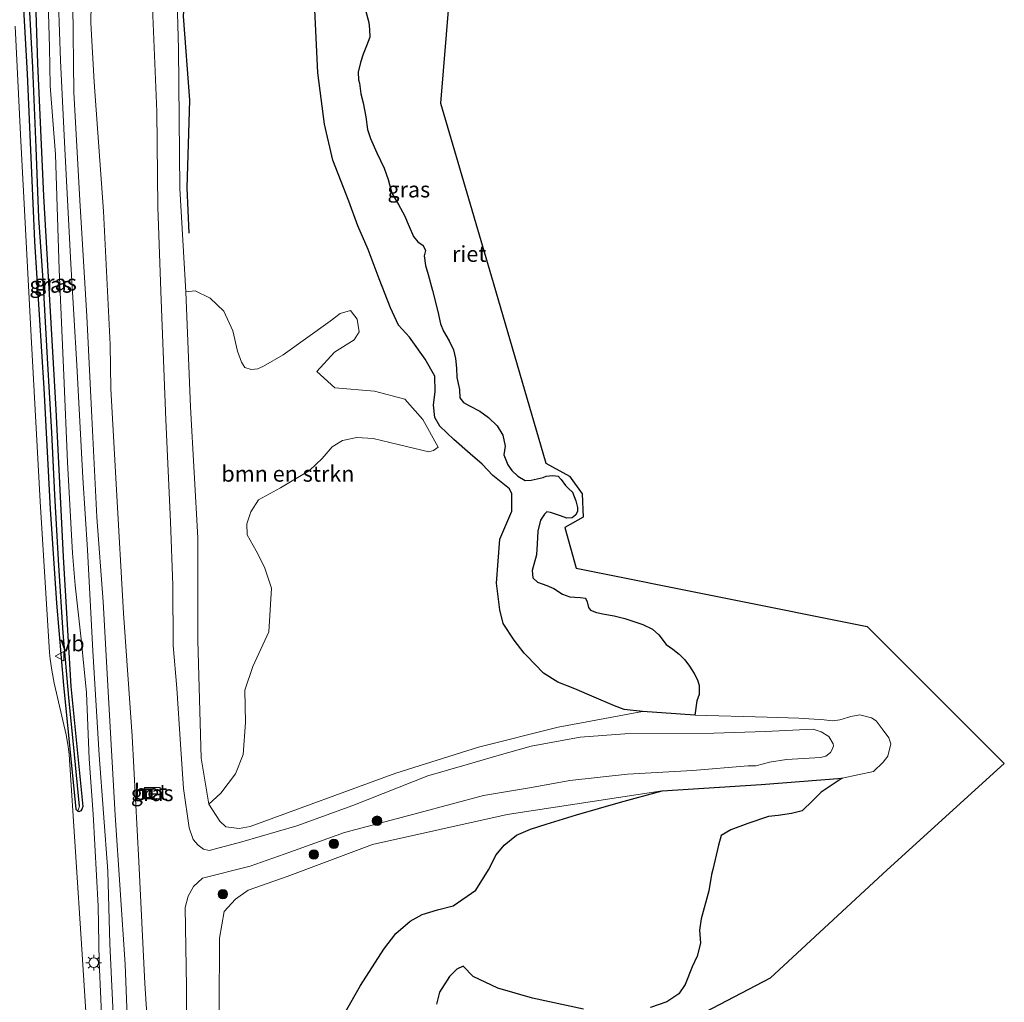
# Model space of a CAD drawing. Units: metres. Extents: x 130000 to 140000, y 543750 to 550750.
# Drawn here: x 131497 to 131653, y 549131 to 549286 of the extents above; entities that cross this region are included whole.
import ezdxf
from ezdxf.enums import TextEntityAlignment as Align

# ---------------------------------------------------------------- set-up
doc = ezdxf.new("R2010")
doc.units = ezdxf.units.M
doc.layers.get('0').update_dxf_attribs({"lineweight": 25})
for name, color, linetype in [('B-ME-GR-BOMENRIJ-L-B1', 10, 'Continuous'), ('B-ME-GW-INSTEEKWATERGANG-L-B1', 10, 'Continuous'), ('B-ME-GW-WATERGANG-GREPPEL-L-B1', 10, 'Continuous'), ('B-ME-IE-RIET-GV-B6', 10, 'Continuous'), ('B-ME-KG-KADASTRAAL-OPNAMEDTMGRENS-L-B1', 10, 'Continuous')]:
    doc.layers.add(name, color=color, linetype=linetype)
for name, color, linetype, lineweight in [('B-ME-GR-BOMENSTRUIKEN-GV-B6', 93, 'Continuous', 18), ('B-ME-GR-BOOM-S-B1', 93, 'Continuous', 18), ('B-ME-GW-KRUINLIJN-L-B1', 93, 'Continuous', 18), ('B-ME-GW-TEENLIJN-L-B1', 93, 'Continuous', 18), ('B-ME-IE-GRASLAND-GV-B6', 93, 'Continuous', 18), ('B-ME-IE-INRICHTINGSELEMENT-S-B1', 253, 'Continuous', 18), ('B-ME-IE-MEUBILAIR_WEGMEUBILAIR-LICHTMAST-S-B1', 8, 'Continuous', 18), ('B-ME-OB-WATERLIJN-L-B1', 133, 'OB-WATERLIJN', 18), ('B-ME-OG-WATER-GV-B6', 153, 'Continuous', 18), ('B-ME-VH-VERH_SOORT-BETON-OVERIG-GV-B6', 8, 'IE-TERREINAFSCHEIDING-NATUURLIJK-HOUTWAL', 18), ('B-ME-VH-VERH_SOORT-BITUMEN-GV-B6', 8, 'IE-TERREINAFSCHEIDING-NATUURLIJK-HOUTWAL', 18), ('B-ME-VW-MEUBILAIR_WEGMEUBILAIR-VERKEERSBORD-S-B1', 8, 'Continuous', 18)]:
    doc.layers.add(name, color=color, linetype=linetype, lineweight=lineweight)
doc.styles.add('NLCS-ISO', font='NLCS-ISO.TTF')
doc.linetypes.add('IE-TERREINAFSCHEIDING-NATUURLIJK-HOUTWAL', pattern='A,7,-1.5,[67,NLCS.SHX,S=0.75,R=45,X=0,Y=0],-1.5,7,-1.5,[70,NLCS.SHX,S=0.75,R=0,X=0,Y=0],-1.5', length=20)
doc.linetypes.add('OB-WATERLIJN', pattern='A,10,[32,NLCS.SHX,S=2,R=0,X=0,Y=0],-12', length=22)

# ---------------------------------------------------------------- blocks, each defined once
blk = doc.blocks.new('boom')
h = blk.add_hatch(color=256)
edge = h.paths.add_edge_path()
edge.add_arc((0, 0), 0.75, 0, 360)
blk.add_circle((0, 0), 0.75)
blk = doc.blocks.new('lantaarnpaal')
for p, q in [((-0.75, 0), (-1.25, 0)), ((-0.88, 0.88), (-0.53, 0.53)), ((0, 0.75), (0, 1.25)), ((0.53, 0.53), (0.88, 0.88)), ((0.75, 0), (1.25, 0)), ((-0.53, -0.53), (-0.88, -0.88)), ((0, -0.75), (0, -1.25)), ((0.53, -0.53), (0.88, -0.88))]:
    blk.add_line(p, q)
blk.add_circle((0, 0), 0.75)
blk = doc.blocks.new('put')
for p, q in [((0.75, 0.75), (-0.75, 0.75)), ((-0.75, 0.75), (-0.75, -0.75)), ((0.75, -0.75), (0.75, 0.75)), ((-0.75, -0.75), (0.75, -0.75))]:
    blk.add_line(p, q)
blk.add_lwpolyline([(-0.625, 0.625), (0.625, 0.625), (0.625, -0.625), (-0.625, -0.625)], close=True)
blk = doc.blocks.new('verkeersbord')
for p, q in [((0, 0.75), (-0.75, -0.625)), ((0.75, -0.625), (0, 0.75)), ((-0.75, -0.625), (0.75, -0.625))]:
    blk.add_line(p, q)

msp = doc.modelspace()

# ---------------------------------------------------------------- linework, layer by layer
at = {"layer": 'B-ME-GR-BOMENRIJ-L-B1'}
msp.add_polyline3d([(131523.961, 549252.044, 0.818), (131523.652, 549259.198, 0.909), (131524.079, 549273.09, 0.929), (131523.044, 549286.351, 0.888), (131523.633, 549295.524, 0.878), (131523.182, 549316.602, 0.868), (131523.626, 549330.779, 0.929), (131525.311, 549343.087, 0.832)], dxfattribs=at)
at = {"layer": 'B-ME-GR-BOMENSTRUIKEN-GV-B6'}
msp.add_polyline3d([(131527.077, 549161.876, 0.949), (131525.846, 549169.154, 1.02), (131525.326, 549187.738, 1.05), (131525.313, 549203.939, 0.697), (131524.194, 549224.555, 0.899), (131523.439, 549242.796, 0.959), (131524.898, 549242.931, 1.052), (131527.287, 549241.801, 0.986), (131529.426, 549239.757, 0.963), (131530.841, 549236.627, 0.935), (131531.622, 549233.433, 0.944), (131532.254, 549231.691, 0.96), (131532.769, 549230.833, 0.96), (131533.779, 549230.527, 0.907), (131534.814, 549230.651, 0.96), (131535.693, 549231.042, 0.969), (131538.793, 549232.865, 0.798), (131546.229, 549238.155, 0.768), (131547.839, 549239.381, 0.729), (131549.463, 549239.828, 0.697), (131550.508, 549238.501, 0.762), (131550.843, 549236.467, 0.717), (131550.06, 549235.227, 0.747), (131546.951, 549233.261, 0.768), (131544.138, 549230.208, 0.788), (131546.99, 549227.621, 0.778), (131553.242, 549227.125, 0.727), (131558.023, 549225.856, 0.556), (131560.909, 549222.624, 0.375), (131563.304, 549218.279, 0.415), (131562.553, 549217.733, 0.506), (131561.833, 549217.505, 0.485), (131556.977, 549218.707, 0.566), (131553.033, 549219.644, 0.687), (131550.472, 549219.788, 0.697), (131548.201, 549219.292, 0.736), (131546.534, 549218.298, 0.707), (131544.981, 549216.459, 0.787), (131542.97, 549214.574, 0.818), (131538.391, 549211.835, 0.848), (131534.931, 549209.961, 0.848), (131533.714, 549208.027, 0.845), (131533.074, 549206.141, 0.848), (131533.119, 549204.425, 0.848), (131534.569, 549201.881, 0.826), (131535.855, 549199.307, 0.907), (131536.997, 549195.999, 0.818), (131536.536, 549189.103, 0.848), (131534.013, 549183.608, 0.868), (131532.733, 549179.898, 0.929), (131532.871, 549174.751, 0.969), (131532.515, 549169.705, 0.949), (131531.291, 549166.65, 0.99), (131528.943, 549163.609, 1.012), (131527.077, 549161.876, 0.949)], dxfattribs=at)
at = {"layer": 'B-ME-GW-INSTEEKWATERGANG-L-B1'}
for points in [[(131501.803, 549327.786, 2.442), (131500.401, 549316.308, 2.442), (131499.854, 549309.148, 2.442), (131499.424, 549302.849, 2.421), (131499.384, 549296.688, 2.429), (131499.629, 549290.255, 2.487), (131499.992, 549278.851, 2.487), (131500.938, 549257.892, 2.483), (131502.874, 549224.21, 2.446), (131504.042, 549200.936, 2.446), (131505.268, 549180.466, 2.475), (131507.141, 549161.521, 2.504), (131507.012, 549161.088, 2.504), (131506.837, 549160.847, 2.504), (131506.614, 549160.732, 2.504)], [(131499.585, 549326.336, 2.623), (131499.232, 549323.405, 2.646), (131498.881, 549320.264, 2.646), (131498.494, 549316.039, 2.646), (131498.081, 549310.472, 2.646), (131497.832, 549305.605, 2.65), (131497.661, 549300.785, 2.65), (131497.547, 549295.609, 2.65), (131497.713, 549288.466, 2.642), (131498.382, 549277.213, 2.633), (131499.493, 549250.729, 2.533), (131500.987, 549227.591, 2.521), (131501.974, 549208.459, 2.517), (131503.02, 549193.608, 2.504), (131504.12, 549180.697, 2.504), (131506.036, 549161.067, 2.504), (131506.215, 549160.907, 2.504), (131506.38, 549160.776, 2.504), (131506.614, 549160.732, 2.504)]]:
    msp.add_polyline3d(points, dxfattribs=at)
at = {"layer": 'B-ME-GW-KRUINLIJN-L-B1'}
for points in [[(131509.95, 549333.114, 3.255), (131509.242, 549330.022, 3.283), (131508.273, 549325.899, 3.346), (131507.155, 549319.543, 3.334), (131506.376, 549313.736, 3.3), (131505.654, 549306.16, 3.375), (131505.326, 549297.631, 3.417), (131505.55, 549288.146, 3.413), (131505.726, 549274.328, 3.354), (131506.686, 549257.241, 3.304), (131507.798, 549238.938, 3.279), (131508.554, 549223.028, 3.246), (131509.353, 549207.202, 3.2), (131510.373, 549193.817, 3.213), (131511.199, 549178.737, 3.188), (131512.258, 549160.134, 3.229), (131513.832, 549136.53, 3.088), (131514.574, 549117.485, 3.117)], [(131507.407, 549331.451, 3.279), (131506.333, 549326.169, 3.313), (131505.129, 549318.298, 3.296), (131504.155, 549311.031, 3.275), (131503.568, 549303.494, 3.363), (131503.242, 549296.211, 3.35), (131503.32, 549288.373, 3.417), (131503.651, 549279.313, 3.371), (131504.29, 549265.361, 3.342), (131505.286, 549247.194, 3.242), (131506.21, 549231.229, 3.288), (131507.164, 549213.411, 3.246), (131507.897, 549202.031, 3.242), (131508.723, 549186.107, 3.325), (131509.715, 549169.604, 3.346), (131511.127, 549151.292, 3.167), (131511.441, 549139.829, 3.121), (131512.208, 549123.128, 3.138)], [(131517.983, 549291.526, 2.362), (131518.84, 549271.291, 2.221), (131519.026, 549256.158, 2.308), (131519.52, 549241.475, 2.187), (131520.266, 549222.588, 2.325), (131520.996, 549206.484, 2.187), (131521.373, 549196.471, 2.079), (131521.435, 549186.941, 2.212), (131522.003, 549180.199, 2.146), (131522.588, 549171.353, 2.025), (131523.074, 549164.359, 2.079), (131523.956, 549158.123, 1.879), (131524.574, 549156.304, 1.712), (131525.406, 549155.382, 1.712), (131526.235, 549154.788, 1.712), (131527.141, 549154.568, 1.712), (131532.258, 549155.938, 1.433), (131540.992, 549158.453, 1.166), (131549.802, 549161.676, 1.079), (131561.7, 549166.356, 0.925), (131567.874, 549168.118, 0.887), (131572.963, 549169.604, 0.775), (131578.026, 549171.015, 0.72), (131585.749, 549172.44, 0.758), (131592.795, 549172.994, 0.708), (131606.859, 549173.107, 0.7), (131615.063, 549173.353, 0.554), (131622.557, 549173.749, 0.479), (131623.828, 549173.29, 0.562), (131625.048, 549172.572, 0.708), (131625.748, 549171.428, 0.758), (131625.782, 549171.078, 0.758), (131625.626, 549170.597, 0.758), (131625.335, 549170.061, 0.758), (131624.585, 549169.477, 0.758), (131623.728, 549169.232, 0.758), (131618.386, 549168.933, 0.72), (131615.679, 549168.502, 0.72), (131614.703, 549168.228, 0.72), (131613.54, 549167.924, 0.72), (131612.294, 549167.923, 0.72), (131603.496, 549167.213, 0.737), (131593.255, 549166.594, 0.791), (131584.131, 549165.624, 0.783), (131578.078, 549164.531, 0.862), (131570.496, 549163.272, 0.908), (131560.28, 549160.515, 1.054), (131548.493, 549157.378, 1.104), (131539.874, 549154.276, 1.221), (131533.601, 549152.096, 1.437), (131526.094, 549150.176, 1.925), (131524.647, 549148.898, 2.037), (131523.778, 549147.339, 2.096), (131523.314, 549145.562, 2.129), (131523.565, 549133.018, 2.154), (131523.552, 549128.265, 2.154)]]:
    msp.add_polyline3d(points, dxfattribs=at)
at = {"layer": 'B-ME-GW-TEENLIJN-L-B1'}
for points in [[(131523.925, 549342.253, 0.822), (131523.644, 549341.198, 0.848), (131523.174, 549337.941, 0.868), (131522.174, 549329.077, 0.808), (131522.009, 549321.094, 0.748), (131521.711, 549301.913, 0.949), (131522.253, 549281.187, 0.889), (131522.506, 549259.12, 0.979), (131523.439, 549242.796, 0.959)], [(131514.488, 549336.082, 2.477), (131513.446, 549332.869, 2.512), (131512.568, 549328.801, 2.529), (131511.128, 549323.488, 2.517), (131509.594, 549315.05, 2.5), (131509.176, 549310.326, 2.479), (131508.71, 549305.906, 2.479), (131508.65, 549297.247, 2.5), (131508.401, 549285.266, 2.533), (131508.934, 549275.922, 2.354), (131510.41, 549255.536, 2.283), (131511.484, 549234.481, 2.317), (131511.575, 549227.486, 2.321), (131512.478, 549211.53, 2.321), (131513.582, 549192.029, 2.292), (131514.94, 549172.634, 2.258), (131515.988, 549152.841, 2.146), (131516.959, 549133.555, 2.237), (131518.416, 549110.665, 2.262), (131520.283, 549083.942, 2.296), (131521.674, 549061.073, 2.308), (131523.471, 549034.779, 2.287), (131524.835, 549006.299, 2.329), (131526.072, 548981.918, 2.275)], [(131505.372, 549330.12, 2.658), (131504.606, 549326.503, 2.658), (131503.337, 549318.808, 2.658), (131502.713, 549313.172, 2.658), (131502.179, 549307.483, 2.658), (131501.681, 549301.197, 2.708), (131501.52, 549294.344, 2.708), (131501.678, 549288.532, 2.708), (131501.9, 549281.455, 2.733), (131502.005, 549275.354, 2.733), (131502.831, 549264.51, 2.733), (131503.411, 549246.33, 2.575), (131504.178, 549229.567, 2.529), (131504.732, 549215.916, 2.508), (131505.516, 549201.496, 2.521), (131505.956, 549196.45, 2.646), (131506.87, 549187.945, 2.646), (131507.737, 549179.461, 2.667), (131508.16, 549169.028, 2.7), (131508.789, 549160.283, 2.688), (131509.561, 549145.785, 2.683), (131509.761, 549136.953, 2.567), (131510.263, 549125.169, 2.583)], [(131523.439, 549242.796, 0.959), (131524.194, 549224.555, 0.899), (131525.313, 549203.939, 0.697), (131525.326, 549187.738, 1.05), (131525.846, 549169.154, 1.02), (131527.077, 549161.876, 0.949)], [(131595.628, 549176.489, -0.25), (131582.287, 549174.031, 0.254), (131569.692, 549170.888, 0.395), (131556.613, 549166.774, 0.445), (131533.587, 549158.369, 0.758), (131531.856, 549158.038, 0.808), (131529.73, 549158.301, 0.889), (131528.782, 549159.211, 0.949), (131527.077, 549161.876, 0.949)], [(131598.71, 549163.965, -0.25), (131574.198, 549160.232, -0.25), (131552.959, 549155.507, -0.25), (131539.438, 549150.45, -0.149), (131533.276, 549148.299, -0.018), (131531.285, 549146.893, 0.032), (131529.491, 549144.905, 0.022), (131528.748, 549140.738, 0.133), (131528.692, 549129.563, 0.083), (131528.412, 549105.077, 0.083), (131529.496, 549080.178, -0.25)]]:
    msp.add_polyline3d(points, dxfattribs=at)
at = {"layer": 'B-ME-GW-WATERGANG-GREPPEL-L-B1'}
msp.add_polyline3d([(131506.623, 549161.575, 2.434), (131505.818, 549169.72, 2.392), (131504.935, 549178.733, 2.314), (131504.066, 549188.913, 2.29), (131503.354, 549199.564, 2.29), (131502.717, 549210.755, 2.253), (131502.234, 549220.596, 2.245), (131501.643, 549231.447, 2.229), (131500.871, 549244.636, 2.185), (131500.199, 549254.489, 2.187), (131499.771, 549265.588, 2.209), (131499.274, 549278.219, 2.203), (131498.732, 549287.914, 2.231), (131498.519, 549294.441, 2.231), (131498.597, 549299.783, 2.231), (131498.776, 549304.428, 2.223), (131499.145, 549310.971, 2.185), (131499.836, 549318.232, 2.149), (131500.657, 549327.037, 2.128)], dxfattribs=at)
at = {"layer": 'B-ME-IE-GRASLAND-GV-B6'}
for points in [[(131518.416, 549110.665, 2.262), (131516.959, 549133.555, 2.237), (131515.988, 549152.841, 2.146), (131514.94, 549172.634, 2.258), (131513.582, 549192.029, 2.292), (131512.478, 549211.53, 2.321), (131511.575, 549227.486, 2.321), (131511.484, 549234.481, 2.317), (131510.41, 549255.536, 2.283), (131508.934, 549275.922, 2.354), (131508.401, 549285.266, 2.533), (131508.65, 549297.247, 2.5), (131508.71, 549305.906, 2.479), (131509.176, 549310.326, 2.479), (131509.594, 549315.05, 2.5), (131511.128, 549323.488, 2.517), (131512.568, 549328.801, 2.529), (131513.446, 549332.869, 2.512), (131514.488, 549336.082, 2.477), (131519.305, 549339.232, 2.182)], [(131514.574, 549117.485, 3.117), (131513.832, 549136.53, 3.088), (131512.258, 549160.134, 3.229), (131511.199, 549178.737, 3.188), (131510.373, 549193.817, 3.213), (131509.353, 549207.202, 3.2), (131508.554, 549223.028, 3.246), (131507.798, 549238.938, 3.279), (131506.686, 549257.241, 3.304), (131505.726, 549274.328, 3.354), (131505.55, 549288.146, 3.413), (131505.326, 549297.631, 3.417), (131505.654, 549306.16, 3.375), (131506.376, 549313.736, 3.3), (131507.155, 549319.543, 3.334), (131508.273, 549325.899, 3.346), (131509.242, 549330.022, 3.283), (131509.95, 549333.114, 3.255), (131514.488, 549336.082, 2.477)], [(131514.488, 549336.082, 2.477), (131513.446, 549332.869, 2.512), (131512.568, 549328.801, 2.529), (131511.128, 549323.488, 2.517), (131509.594, 549315.05, 2.5), (131509.176, 549310.326, 2.479), (131508.71, 549305.906, 2.479), (131508.65, 549297.247, 2.5), (131508.401, 549285.266, 2.533), (131508.934, 549275.922, 2.354), (131510.41, 549255.536, 2.283), (131511.484, 549234.481, 2.317), (131511.575, 549227.486, 2.321), (131512.478, 549211.53, 2.321), (131513.582, 549192.029, 2.292), (131514.94, 549172.634, 2.258), (131515.988, 549152.841, 2.146), (131516.959, 549133.555, 2.237), (131518.416, 549110.665, 2.262)], [(131512.208, 549123.128, 3.138), (131511.441, 549139.829, 3.121), (131511.127, 549151.292, 3.167), (131509.715, 549169.604, 3.346), (131508.723, 549186.107, 3.325), (131507.897, 549202.031, 3.242), (131507.164, 549213.411, 3.246), (131506.21, 549231.229, 3.288), (131505.286, 549247.194, 3.242), (131504.29, 549265.361, 3.342), (131503.651, 549279.313, 3.371), (131503.32, 549288.373, 3.417), (131503.242, 549296.211, 3.35), (131503.568, 549303.494, 3.363), (131504.155, 549311.031, 3.275), (131505.129, 549318.298, 3.296), (131506.333, 549326.169, 3.313), (131507.407, 549331.451, 3.279), (131509.95, 549333.114, 3.255)], [(131509.95, 549333.114, 3.255), (131509.242, 549330.022, 3.283), (131508.273, 549325.899, 3.346), (131507.155, 549319.543, 3.334), (131506.376, 549313.736, 3.3), (131505.654, 549306.16, 3.375), (131505.326, 549297.631, 3.417), (131505.55, 549288.146, 3.413), (131505.726, 549274.328, 3.354), (131506.686, 549257.241, 3.304), (131507.798, 549238.938, 3.279), (131508.554, 549223.028, 3.246), (131509.353, 549207.202, 3.2), (131510.373, 549193.817, 3.213), (131511.199, 549178.737, 3.188), (131512.258, 549160.134, 3.229), (131513.832, 549136.53, 3.088), (131514.574, 549117.485, 3.117)], [(131510.263, 549125.169, 2.583), (131509.761, 549136.953, 2.567), (131509.561, 549145.785, 2.683), (131508.789, 549160.283, 2.688), (131508.16, 549169.028, 2.7), (131507.737, 549179.461, 2.667), (131506.87, 549187.945, 2.646), (131505.956, 549196.45, 2.646), (131505.516, 549201.496, 2.521), (131504.732, 549215.916, 2.508), (131504.178, 549229.567, 2.529), (131503.411, 549246.33, 2.575), (131502.831, 549264.51, 2.733), (131502.005, 549275.354, 2.733), (131501.9, 549281.455, 2.733), (131501.678, 549288.532, 2.708), (131501.52, 549294.344, 2.708), (131501.681, 549301.197, 2.708), (131502.179, 549307.483, 2.658), (131502.713, 549313.172, 2.658), (131503.337, 549318.808, 2.658), (131504.606, 549326.503, 2.658), (131505.372, 549330.12, 2.658), (131507.407, 549331.451, 3.279)], [(131507.407, 549331.451, 3.279), (131506.333, 549326.169, 3.313), (131505.129, 549318.298, 3.296), (131504.155, 549311.031, 3.275), (131503.568, 549303.494, 3.363), (131503.242, 549296.211, 3.35), (131503.32, 549288.373, 3.417), (131503.651, 549279.313, 3.371), (131504.29, 549265.361, 3.342), (131505.286, 549247.194, 3.242), (131506.21, 549231.229, 3.288), (131507.164, 549213.411, 3.246), (131507.897, 549202.031, 3.242), (131508.723, 549186.107, 3.325), (131509.715, 549169.604, 3.346), (131511.127, 549151.292, 3.167), (131511.441, 549139.829, 3.121), (131512.208, 549123.128, 3.138)], [(131505.372, 549330.12, 2.658), (131504.606, 549326.503, 2.658), (131503.337, 549318.808, 2.658), (131502.713, 549313.172, 2.658), (131502.179, 549307.483, 2.658), (131501.681, 549301.197, 2.708), (131501.52, 549294.344, 2.708), (131501.678, 549288.532, 2.708), (131501.9, 549281.455, 2.733), (131502.005, 549275.354, 2.733), (131502.831, 549264.51, 2.733), (131503.411, 549246.33, 2.575), (131504.178, 549229.567, 2.529), (131504.732, 549215.916, 2.508), (131505.516, 549201.496, 2.521), (131505.956, 549196.45, 2.646), (131506.87, 549187.945, 2.646), (131507.737, 549179.461, 2.667), (131508.16, 549169.028, 2.7), (131508.789, 549160.283, 2.688), (131509.561, 549145.785, 2.683), (131509.761, 549136.953, 2.567), (131510.263, 549125.169, 2.583)], [(131521.711, 549301.913, 0.949), (131522.253, 549281.187, 0.889), (131522.506, 549259.12, 0.979), (131523.439, 549242.796, 0.959), (131524.194, 549224.555, 0.899), (131525.313, 549203.939, 0.697), (131525.326, 549187.738, 1.05), (131525.846, 549169.154, 1.02), (131527.077, 549161.876, 0.949), (131528.782, 549159.211, 0.949), (131529.73, 549158.301, 0.889), (131531.856, 549158.038, 0.808), (131533.587, 549158.369, 0.758), (131556.613, 549166.774, 0.445), (131569.692, 549170.888, 0.395), (131582.287, 549174.031, 0.254), (131595.628, 549176.489, -0.25), (131603.852, 549175.917, -0.25), (131615.307, 549175.592, -0.25), (131620.286, 549175.472, -0.25), (131624.291, 549175.192, -0.25), (131625.624, 549175.063, -0.25), (131626.812, 549175.211, -0.25), (131628.502, 549175.705, -0.25), (131629.966, 549175.997, -0.25), (131631.815, 549175.518, -0.25), (131632.539, 549175.048, -0.25), (131633.485, 549173.761, -0.25), (131634.532, 549172.362, -0.25), (131634.855, 549171.432, -0.25), (131634.369, 549169.476, -0.25), (131633.617, 549168.5, -0.25), (131632.087, 549167.032, -0.25), (131627.148, 549165.97, -0.25), (131614.355, 549165.003, -0.25), (131598.71, 549163.965, -0.25), (131574.198, 549160.232, -0.25), (131552.959, 549155.507, -0.25), (131539.438, 549150.45, -0.149), (131533.276, 549148.299, -0.018), (131531.285, 549146.893, 0.032), (131529.491, 549144.905, 0.022), (131528.748, 549140.738, 0.133), (131528.692, 549129.563, 0.083)], [(131543.825, 549287.337, -0.25), (131544.282, 549277.393, -0.25), (131545.325, 549269.292, -0.25), (131546.665, 549263.587, -0.25), (131549.195, 549257.118, -0.25), (131550.638, 549253.23, -0.25), (131552.249, 549249.493, -0.25), (131553.97, 549244.839, -0.25), (131555.804, 549240.286, -0.25), (131557.043, 549237.535, -0.25), (131558.757, 549235.615, -0.25), (131561.242, 549232.151, -0.25), (131562.807, 549229.489, -0.25), (131562.832, 549227.075, -0.25), (131562.548, 549224.893, -0.25), (131562.76, 549222.951, -0.25), (131563.593, 549221.564, -0.25), (131565.779, 549219.457, -0.25), (131568.387, 549217.218, -0.25), (131570.277, 549215.557, -0.25), (131571.947, 549213.801, -0.25), (131574.561, 549211.669, -0.25), (131574.946, 549210.897, -0.25), (131574.953, 549208.162, -0.25), (131573.039, 549203.713, -0.25), (131572.54, 549196.772, -0.25), (131573.053, 549192.561, -0.25), (131573.574, 549190.387, -0.25), (131575.302, 549187.77, -0.25), (131576.904, 549185.749, -0.25), (131577.257, 549185.354, -0.25), (131579.941, 549182.575, -0.25), (131582.22, 549181.16, -0.25), (131584.895, 549180.097, -0.25), (131587.984, 549178.797, -0.25), (131591.175, 549177.384, -0.25), (131592.698, 549176.815, -0.25), (131595.628, 549176.489, -0.25), (131582.287, 549174.031, 0.254), (131569.692, 549170.888, 0.395), (131556.613, 549166.774, 0.445), (131533.587, 549158.369, 0.758), (131531.856, 549158.038, 0.808), (131529.73, 549158.301, 0.889), (131528.782, 549159.211, 0.949), (131527.077, 549161.876, 0.949), (131528.943, 549163.609, 1.012), (131531.291, 549166.65, 0.99), (131532.515, 549169.705, 0.949), (131532.871, 549174.751, 0.969), (131532.733, 549179.898, 0.929), (131534.013, 549183.608, 0.868), (131536.536, 549189.103, 0.848), (131536.997, 549195.999, 0.818), (131535.855, 549199.307, 0.907), (131534.569, 549201.881, 0.826), (131533.119, 549204.425, 0.848), (131533.074, 549206.141, 0.848), (131533.714, 549208.027, 0.845), (131534.931, 549209.961, 0.848), (131538.391, 549211.835, 0.848), (131542.97, 549214.574, 0.818), (131544.981, 549216.459, 0.787), (131546.534, 549218.298, 0.707), (131548.201, 549219.292, 0.736), (131550.472, 549219.788, 0.697), (131553.033, 549219.644, 0.687), (131556.977, 549218.707, 0.566), (131561.833, 549217.505, 0.485), (131562.553, 549217.733, 0.506), (131563.304, 549218.279, 0.415), (131560.909, 549222.624, 0.375), (131558.023, 549225.856, 0.556), (131553.242, 549227.125, 0.727), (131546.99, 549227.621, 0.778), (131544.138, 549230.208, 0.788), (131546.951, 549233.261, 0.768), (131550.06, 549235.227, 0.747), (131550.843, 549236.467, 0.717), (131550.508, 549238.501, 0.762), (131549.463, 549239.828, 0.697), (131547.839, 549239.381, 0.729), (131546.229, 549238.155, 0.768), (131538.793, 549232.865, 0.798), (131535.693, 549231.042, 0.969), (131534.814, 549230.651, 0.96), (131533.779, 549230.527, 0.907), (131532.769, 549230.833, 0.96), (131532.254, 549231.691, 0.96), (131531.622, 549233.433, 0.944), (131530.841, 549236.627, 0.935), (131529.426, 549239.757, 0.963), (131527.287, 549241.801, 0.986), (131524.898, 549242.931, 1.052), (131523.439, 549242.796, 0.959), (131522.506, 549259.12, 0.979), (131522.253, 549281.187, 0.889), (131521.711, 549301.913, 0.949)], [(131523.552, 549128.265, 2.154), (131523.565, 549133.018, 2.154), (131523.314, 549145.562, 2.129), (131523.778, 549147.339, 2.096), (131524.647, 549148.898, 2.037), (131526.094, 549150.176, 1.925), (131533.601, 549152.096, 1.437), (131539.874, 549154.276, 1.221), (131548.493, 549157.378, 1.104), (131560.28, 549160.515, 1.054), (131570.496, 549163.272, 0.908), (131578.078, 549164.531, 0.862), (131584.131, 549165.624, 0.783), (131593.255, 549166.594, 0.791), (131603.496, 549167.213, 0.737), (131612.294, 549167.923, 0.72), (131613.54, 549167.924, 0.72), (131614.703, 549168.228, 0.72), (131615.679, 549168.502, 0.72), (131618.386, 549168.933, 0.72), (131623.728, 549169.232, 0.758), (131624.585, 549169.477, 0.758), (131625.335, 549170.061, 0.758), (131625.626, 549170.597, 0.758), (131625.782, 549171.078, 0.758), (131625.748, 549171.428, 0.758), (131625.048, 549172.572, 0.708), (131623.828, 549173.29, 0.562), (131622.557, 549173.749, 0.479), (131615.063, 549173.353, 0.554), (131606.859, 549173.107, 0.7), (131592.795, 549172.994, 0.708), (131585.749, 549172.44, 0.758), (131578.026, 549171.015, 0.72), (131572.963, 549169.604, 0.775), (131567.874, 549168.118, 0.887), (131561.7, 549166.356, 0.925), (131549.802, 549161.676, 1.079), (131540.992, 549158.453, 1.166), (131532.258, 549155.938, 1.433), (131527.141, 549154.568, 1.712), (131526.235, 549154.788, 1.712), (131525.406, 549155.382, 1.712), (131524.574, 549156.304, 1.712), (131523.956, 549158.123, 1.879), (131523.074, 549164.359, 2.079), (131522.588, 549171.353, 2.025), (131522.003, 549180.199, 2.146), (131521.435, 549186.941, 2.212), (131521.373, 549196.471, 2.079), (131520.996, 549206.484, 2.187), (131520.266, 549222.588, 2.325), (131519.52, 549241.475, 2.187), (131519.026, 549256.158, 2.308), (131518.84, 549271.291, 2.221), (131517.983, 549291.526, 2.362)], [(131517.983, 549291.526, 2.362), (131518.84, 549271.291, 2.221), (131519.026, 549256.158, 2.308), (131519.52, 549241.475, 2.187), (131520.266, 549222.588, 2.325), (131520.996, 549206.484, 2.187), (131521.373, 549196.471, 2.079), (131521.435, 549186.941, 2.212), (131522.003, 549180.199, 2.146), (131522.588, 549171.353, 2.025), (131523.074, 549164.359, 2.079), (131523.956, 549158.123, 1.879), (131524.574, 549156.304, 1.712), (131525.406, 549155.382, 1.712), (131526.235, 549154.788, 1.712), (131527.141, 549154.568, 1.712), (131532.258, 549155.938, 1.433), (131540.992, 549158.453, 1.166), (131549.802, 549161.676, 1.079), (131561.7, 549166.356, 0.925), (131567.874, 549168.118, 0.887), (131572.963, 549169.604, 0.775), (131578.026, 549171.015, 0.72), (131585.749, 549172.44, 0.758), (131592.795, 549172.994, 0.708), (131606.859, 549173.107, 0.7), (131615.063, 549173.353, 0.554), (131622.557, 549173.749, 0.479), (131623.828, 549173.29, 0.562), (131625.048, 549172.572, 0.708), (131625.748, 549171.428, 0.758), (131625.782, 549171.078, 0.758), (131625.626, 549170.597, 0.758), (131625.335, 549170.061, 0.758), (131624.585, 549169.477, 0.758), (131623.728, 549169.232, 0.758), (131618.386, 549168.933, 0.72), (131615.679, 549168.502, 0.72), (131614.703, 549168.228, 0.72), (131613.54, 549167.924, 0.72), (131612.294, 549167.923, 0.72), (131603.496, 549167.213, 0.737), (131593.255, 549166.594, 0.791), (131584.131, 549165.624, 0.783), (131578.078, 549164.531, 0.862), (131570.496, 549163.272, 0.908), (131560.28, 549160.515, 1.054), (131548.493, 549157.378, 1.104), (131539.874, 549154.276, 1.221), (131533.601, 549152.096, 1.437), (131526.094, 549150.176, 1.925), (131524.647, 549148.898, 2.037), (131523.778, 549147.339, 2.096), (131523.314, 549145.562, 2.129), (131523.565, 549133.018, 2.154), (131523.552, 549128.265, 2.154)], [(131497.713, 549288.466, 2.642), (131498.382, 549277.213, 2.633), (131499.493, 549250.729, 2.533), (131500.987, 549227.591, 2.521), (131501.974, 549208.459, 2.517), (131503.02, 549193.608, 2.504), (131504.12, 549180.697, 2.504), (131506.036, 549161.067, 2.504), (131506.215, 549160.907, 2.504), (131506.38, 549160.776, 2.504), (131506.614, 549160.732, 2.504), (131506.837, 549160.847, 2.504), (131507.012, 549161.088, 2.504), (131507.141, 549161.521, 2.504), (131505.268, 549180.466, 2.475), (131504.042, 549200.936, 2.446), (131502.874, 549224.21, 2.446), (131500.938, 549257.892, 2.483), (131499.992, 549278.851, 2.487), (131499.629, 549290.255, 2.487)], [(131499.629, 549290.255, 2.487), (131499.992, 549278.851, 2.487), (131500.938, 549257.892, 2.483), (131502.874, 549224.21, 2.446), (131504.042, 549200.936, 2.446), (131505.268, 549180.466, 2.475), (131507.141, 549161.521, 2.504), (131507.012, 549161.088, 2.504), (131506.837, 549160.847, 2.504), (131506.614, 549160.732, 2.504), (131506.38, 549160.776, 2.504), (131506.623, 549161.575, 2.434), (131505.818, 549169.72, 2.392), (131504.935, 549178.733, 2.314), (131504.066, 549188.913, 2.29), (131503.354, 549199.564, 2.29), (131502.717, 549210.755, 2.253), (131502.234, 549220.596, 2.245), (131501.643, 549231.447, 2.229), (131500.871, 549244.636, 2.185), (131500.199, 549254.489, 2.187), (131499.771, 549265.588, 2.209), (131499.274, 549278.219, 2.203), (131498.732, 549287.914, 2.231)], [(131498.732, 549287.914, 2.231), (131499.274, 549278.219, 2.203), (131499.771, 549265.588, 2.209), (131500.199, 549254.489, 2.187), (131500.871, 549244.636, 2.185), (131501.643, 549231.447, 2.229), (131502.234, 549220.596, 2.245), (131502.717, 549210.755, 2.253), (131503.354, 549199.564, 2.29), (131504.066, 549188.913, 2.29), (131504.935, 549178.733, 2.314), (131505.818, 549169.72, 2.392), (131506.623, 549161.575, 2.434), (131506.38, 549160.776, 2.504), (131506.215, 549160.907, 2.504), (131506.036, 549161.067, 2.504), (131504.12, 549180.697, 2.504), (131503.02, 549193.608, 2.504), (131501.974, 549208.459, 2.517), (131500.987, 549227.591, 2.521), (131499.493, 549250.729, 2.533), (131498.382, 549277.213, 2.633), (131497.713, 549288.466, 2.642)], [(131509.422, 549101.103, 2.454), (131506.986, 549138.967, 2.471), (131505.021, 549169.745, 2.517), (131504.822, 549171, 2.525), (131504.498, 549172.816, 2.525), (131502.601, 549181, 2.575), (131502.232, 549183.055, 2.592), (131501.998, 549184.797, 2.592), (131501.913, 549185.849, 2.592), (131500.393, 549209.692, 2.588), (131498.981, 549235.755, 2.663), (131497.307, 549267.672, 2.692), (131496.444, 549284.758, 2.708)], [(131516.883, 549164.507, 2.342), (131516.867, 549162.731, 2.275), (131519.345, 549162.709, 2.271), (131519.361, 549164.485, 2.342), (131516.883, 549164.507, 2.342)], [(131528.692, 549129.563, 0.083), (131528.748, 549140.738, 0.133), (131529.491, 549144.905, 0.022), (131531.285, 549146.893, 0.032), (131533.276, 549148.299, -0.018), (131539.438, 549150.45, -0.149), (131552.959, 549155.507, -0.25), (131574.198, 549160.232, -0.25), (131598.71, 549163.965, -0.25)], [(131598.71, 549163.965, -0.25), (131592.15, 549162.184, -0.25), (131585.189, 549160.201, -0.25), (131580.36, 549158.694, -0.25), (131577.904, 549157.921, -0.25), (131575.706, 549156.973, -0.25), (131573.742, 549155.422, -0.25), (131572.475, 549153.885, -0.25), (131571.268, 549151.487, -0.25), (131569.263, 549148.276, -0.25), (131565.692, 549145.797, -0.25), (131563.191, 549145.187, -0.25), (131560.791, 549144.465, -0.25), (131558.908, 549143.392, -0.25), (131556.599, 549141.431, -0.25), (131554.744, 549138.962, -0.25), (131551.042, 549133.22, -0.25), (131546.102, 549124.545, -0.25)]]:
    msp.add_polyline3d(points, dxfattribs=at)
at = {"layer": 'B-ME-IE-RIET-GV-B6'}
for points in [[(131551.82, 549287.297, -0.25), (131552.354, 549285.333, -0.25), (131552.479, 549284.225, -0.25), (131552.491, 549283.016, -0.25), (131551.984, 549281.648, -0.25), (131551.455, 549280.362, -0.25), (131551.03, 549279.017, -0.25), (131550.675, 549277.48, -0.25), (131550.741, 549276.267, -0.25), (131550.874, 549275.777, -0.25), (131551.073, 549274.073, -0.25), (131551.448, 549272.629, -0.25), (131551.888, 549270.429, -0.25), (131552.126, 549268.455, -0.25), (131552.608, 549267.005, -0.25), (131553.608, 549264.747, -0.25), (131554.788, 549262.344, -0.25), (131555.384, 549260.538, -0.25), (131555.993, 549258.387, -0.25), (131557.021, 549256.611, -0.25), (131557.969, 549254.865, -0.25), (131558.729, 549253.104, -0.25), (131559.419, 549251.534, -0.25), (131560.124, 549250.689, -0.25), (131560.925, 549250.133, -0.25), (131561.308, 549249.306, -0.25), (131561.073, 549248.487, -0.25), (131561.31, 549246.97, -0.25), (131561.738, 549245.522, -0.25), (131562.402, 549243.014, -0.25), (131563.263, 549239.717, -0.25), (131563.69, 549237.759, -0.25), (131564.133, 549236.579, -0.25), (131565.041, 549235.051, -0.25), (131565.74, 549233.642, -0.25), (131566.039, 549232.283, -0.25), (131566.194, 549230.743, -0.25), (131566.245, 549229.263, -0.25), (131566.674, 549227.359, -0.25), (131566.762, 549226.065, -0.25), (131567.312, 549225.336, -0.25), (131568.248, 549224.8, -0.25), (131569.919, 549223.954, -0.25), (131571.285, 549222.937, -0.25), (131572.661, 549221.624, -0.25), (131573.517, 549220.152, -0.25), (131573.877, 549218.44, -0.25), (131573.692, 549217.054, -0.25), (131574.328, 549215.488, -0.25), (131574.976, 549214.592, -0.25), (131575.891, 549213.681, -0.25), (131577.061, 549212.997, -0.25), (131578.002, 549213.025, -0.25), (131579.881, 549213.482, -0.25), (131580.375, 549213.669, -0.25), (131581.455, 549213.769, -0.25), (131582.283, 549213.696, -0.25), (131582.763, 549213.158, -0.25), (131583.461, 549212.206, -0.25), (131583.89, 549211.725, -0.25), (131584.556, 549211.151, -0.25), (131585.044, 549209.807, -0.25), (131585.333, 549208.744, -0.25), (131585.325, 549208.127, -0.25), (131585.021, 549207.499, -0.25), (131584.49, 549207.126, -0.25), (131583.627, 549207.068, -0.25), (131582.625, 549207.393, -0.25), (131581.046, 549207.965, -0.25), (131580.461, 549208.052, -0.25), (131580.09, 549207.67, -0.25), (131579.472, 549206.712, -0.25), (131579.054, 549205.017, -0.25), (131578.939, 549202.982, -0.25), (131578.867, 549201.241, -0.25), (131578.165, 549198.783, -0.25), (131578.262, 549197.65, -0.25), (131579, 549196.937, -0.25), (131580.475, 549196.424, -0.25), (131581.604, 549195.957, -0.25), (131582.975, 549195.047, -0.25), (131584.107, 549194.634, -0.25), (131584.91, 549194.589, -0.25), (131585.82, 549194.538, -0.25), (131586.592, 549194.414, -0.25), (131586.854, 549193.835, -0.25), (131587.045, 549192.938, -0.25), (131587.399, 549192.542, -0.25), (131588.344, 549192.166, -0.25), (131589.592, 549191.908, -0.25), (131591.132, 549191.606, -0.25), (131592.827, 549191.188, -0.25), (131595.648, 549190.25, -0.25), (131597.189, 549189.492, -0.25), (131598.161, 549188.631, -0.25), (131599.364, 549187.113, -0.25), (131600.396, 549186.357, -0.25), (131601.424, 549185.547, -0.25), (131602.289, 549184.692, -0.25), (131603.038, 549183.683, -0.25), (131603.749, 549182.489, -0.25), (131604.312, 549181.517, -0.25), (131604.556, 549180.617, -0.25), (131604.556, 549179.194, -0.25), (131604.178, 549178.195, -0.25), (131603.852, 549175.917, -0.25), (131595.628, 549176.489, -0.25), (131592.698, 549176.815, -0.25), (131591.175, 549177.384, -0.25), (131587.984, 549178.797, -0.25), (131584.895, 549180.097, -0.25), (131582.22, 549181.16, -0.25), (131579.941, 549182.575, -0.25), (131577.257, 549185.354, -0.25), (131576.904, 549185.749, -0.25), (131575.302, 549187.77, -0.25), (131573.574, 549190.387, -0.25), (131573.053, 549192.561, -0.25), (131572.54, 549196.772, -0.25), (131573.039, 549203.713, -0.25), (131574.953, 549208.162, -0.25), (131574.946, 549210.897, -0.25), (131574.561, 549211.669, -0.25), (131571.947, 549213.801, -0.25), (131570.277, 549215.557, -0.25), (131568.387, 549217.218, -0.25), (131565.779, 549219.457, -0.25), (131563.593, 549221.564, -0.25), (131562.76, 549222.951, -0.25), (131562.548, 549224.893, -0.25), (131562.832, 549227.075, -0.25), (131562.807, 549229.489, -0.25), (131561.242, 549232.151, -0.25), (131558.757, 549235.615, -0.25), (131557.043, 549237.535, -0.25), (131555.804, 549240.286, -0.25), (131553.97, 549244.839, -0.25), (131552.249, 549249.493, -0.25), (131550.638, 549253.23, -0.25), (131549.195, 549257.118, -0.25), (131546.665, 549263.587, -0.25), (131545.325, 549269.292, -0.25), (131544.282, 549277.393, -0.25), (131543.825, 549287.337, -0.25)], [(131546.102, 549124.545, -0.25), (131551.042, 549133.22, -0.25), (131554.744, 549138.962, -0.25), (131556.599, 549141.431, -0.25), (131558.908, 549143.392, -0.25), (131560.791, 549144.465, -0.25), (131563.191, 549145.187, -0.25), (131565.692, 549145.797, -0.25), (131569.263, 549148.276, -0.25), (131571.268, 549151.487, -0.25), (131572.475, 549153.885, -0.25), (131573.742, 549155.422, -0.25), (131575.706, 549156.973, -0.25), (131577.904, 549157.921, -0.25), (131580.36, 549158.694, -0.25), (131585.189, 549160.201, -0.25), (131592.15, 549162.184, -0.25), (131598.71, 549163.965, -0.25), (131614.355, 549165.003, -0.25), (131627.148, 549165.97, -0.25)], [(131627.148, 549165.97, -0.25), (131623.828, 549163.768, -0.25), (131622.546, 549162.47, -0.25), (131620.815, 549160.823, -0.25), (131619.154, 549160.406, -0.25), (131617.042, 549160.096, -0.25), (131615.528, 549159.913, -0.25), (131612.243, 549158.809, -0.25), (131609.556, 549157.833, -0.25), (131608.028, 549156.926, -0.25), (131607.594, 549155.42, -0.25), (131606.731, 549151.548, -0.25), (131606.525, 549150.754, -0.25), (131606.084, 549148.174, -0.25), (131604.894, 549143.757, -0.25), (131604.606, 549141.974, -0.25), (131604.759, 549139.925, -0.25), (131604.266, 549137.858, -0.25), (131603.445, 549136.159, -0.25), (131602.321, 549133.376, -0.25), (131601.352, 549131.9, -0.25), (131599.456, 549130.664, -0.25), (131596.854, 549129.764, -0.25)], [(131586.259, 549129.503, -0.25), (131578.194, 549131.247, -0.25), (131572.724, 549132.818, -0.25), (131568.853, 549134.648, -0.25), (131567.281, 549136.294, -0.25), (131566.262, 549135.842, -0.25), (131565.122, 549134.671, -0.25), (131563.531, 549132.183, -0.25), (131563.022, 549130.305, -0.25)]]:
    msp.add_polyline3d(points, dxfattribs=at)
at = {"layer": 'B-ME-KG-KADASTRAAL-OPNAMEDTMGRENS-L-B1'}
msp.add_polyline3d([(131578.365, 549376.124, -0.25), (131569.798, 549346.163, -0.25), (131566.726, 549309.687, -0.25), (131563.661, 549272.605, -0.25), (131572.018, 549244.291, -0.25), (131580.328, 549215.716, -0.25), (131584.088, 549213.709, -0.25), (131586.066, 549210.873, -0.25), (131586.208, 549207.223, -0.25), (131583.332, 549205.572, -0.25), (131585.108, 549199.143, -0.25), (131631.101, 549189.954, -0.25), (131652.782, 549168.293, -0.25), (131634.268, 549151.509, -0.25), (131615.768, 549134.394, -0.25), (131583.744, 549117.651, -0.25)], dxfattribs=at)
at = {"layer": 'B-ME-OB-WATERLIJN-L-B1'}
for points in [[(131543.825, 549287.337, -0.25), (131544.282, 549277.393, -0.25), (131545.325, 549269.292, -0.25), (131546.665, 549263.587, -0.25), (131549.195, 549257.118, -0.25), (131550.638, 549253.23, -0.25), (131552.249, 549249.493, -0.25), (131553.97, 549244.839, -0.25), (131555.804, 549240.286, -0.25), (131557.043, 549237.535, -0.25), (131558.757, 549235.615, -0.25), (131561.242, 549232.151, -0.25), (131562.807, 549229.489, -0.25), (131562.832, 549227.075, -0.25), (131562.548, 549224.893, -0.25), (131562.76, 549222.951, -0.25), (131563.593, 549221.564, -0.25), (131565.779, 549219.457, -0.25), (131568.387, 549217.218, -0.25), (131570.277, 549215.557, -0.25), (131571.947, 549213.801, -0.25), (131574.561, 549211.669, -0.25), (131574.946, 549210.897, -0.25), (131574.953, 549208.162, -0.25), (131573.039, 549203.713, -0.25), (131572.54, 549196.772, -0.25), (131573.053, 549192.561, -0.25), (131573.574, 549190.387, -0.25), (131575.302, 549187.77, -0.25), (131576.904, 549185.749, -0.25), (131577.257, 549185.354, -0.25), (131579.941, 549182.575, -0.25), (131582.22, 549181.16, -0.25), (131584.895, 549180.097, -0.25), (131587.984, 549178.797, -0.25), (131591.175, 549177.384, -0.25), (131592.698, 549176.815, -0.25), (131595.628, 549176.489, -0.25), (131603.852, 549175.917, -0.25), (131615.307, 549175.592, -0.25), (131620.286, 549175.472, -0.25), (131624.291, 549175.192, -0.25), (131625.624, 549175.063, -0.25), (131626.812, 549175.211, -0.25), (131628.502, 549175.705, -0.25), (131629.966, 549175.997, -0.25), (131631.815, 549175.518, -0.25), (131632.539, 549175.048, -0.25), (131633.485, 549173.761, -0.25), (131634.532, 549172.362, -0.25), (131634.855, 549171.432, -0.25), (131634.369, 549169.476, -0.25), (131633.617, 549168.5, -0.25), (131632.087, 549167.032, -0.25), (131627.148, 549165.97, -0.25), (131614.355, 549165.003, -0.25)], [(131614.355, 549165.003, -0.25), (131598.71, 549163.965, -0.25), (131592.15, 549162.184, -0.25), (131585.189, 549160.201, -0.25), (131580.36, 549158.694, -0.25), (131577.904, 549157.921, -0.25), (131575.706, 549156.973, -0.25), (131573.742, 549155.422, -0.25), (131572.475, 549153.885, -0.25), (131571.268, 549151.487, -0.25), (131569.263, 549148.276, -0.25), (131565.692, 549145.797, -0.25), (131563.191, 549145.187, -0.25), (131560.791, 549144.465, -0.25), (131558.908, 549143.392, -0.25), (131556.599, 549141.431, -0.25), (131554.744, 549138.962, -0.25), (131551.042, 549133.22, -0.25), (131546.102, 549124.545, -0.25)]]:
    msp.add_polyline3d(points, dxfattribs=at)
at = {"layer": 'B-ME-OG-WATER-GV-B6'}
for points in [[(131578.365, 549376.124, -0.25), (131569.798, 549346.163, -0.25), (131566.726, 549309.687, -0.25), (131563.661, 549272.605, -0.25), (131572.018, 549244.291, -0.25), (131580.328, 549215.716, -0.25), (131584.088, 549213.709, -0.25), (131586.066, 549210.873, -0.25), (131586.208, 549207.223, -0.25), (131583.332, 549205.572, -0.25), (131585.108, 549199.143, -0.25), (131631.101, 549189.954, -0.25), (131652.782, 549168.293, -0.25), (131634.268, 549151.509, -0.25), (131615.768, 549134.394, -0.25), (131583.744, 549117.651, -0.25)], [(131596.854, 549129.764, -0.25), (131599.456, 549130.664, -0.25), (131601.352, 549131.9, -0.25), (131602.321, 549133.376, -0.25), (131603.445, 549136.159, -0.25), (131604.266, 549137.858, -0.25), (131604.759, 549139.925, -0.25), (131604.606, 549141.974, -0.25), (131604.894, 549143.757, -0.25), (131606.084, 549148.174, -0.25), (131606.525, 549150.754, -0.25), (131606.731, 549151.548, -0.25), (131607.594, 549155.42, -0.25), (131608.028, 549156.926, -0.25), (131609.556, 549157.833, -0.25), (131612.243, 549158.809, -0.25), (131615.528, 549159.913, -0.25), (131617.042, 549160.096, -0.25), (131619.154, 549160.406, -0.25), (131620.815, 549160.823, -0.25), (131622.546, 549162.47, -0.25), (131623.828, 549163.768, -0.25), (131627.148, 549165.97, -0.25), (131632.087, 549167.032, -0.25), (131633.617, 549168.5, -0.25), (131634.369, 549169.476, -0.25), (131634.855, 549171.432, -0.25), (131634.532, 549172.362, -0.25), (131633.485, 549173.761, -0.25), (131632.539, 549175.048, -0.25), (131631.815, 549175.518, -0.25), (131629.966, 549175.997, -0.25), (131628.502, 549175.705, -0.25), (131626.812, 549175.211, -0.25), (131625.624, 549175.063, -0.25), (131624.291, 549175.192, -0.25), (131620.286, 549175.472, -0.25), (131615.307, 549175.592, -0.25), (131603.852, 549175.917, -0.25), (131604.178, 549178.195, -0.25), (131604.556, 549179.194, -0.25), (131604.556, 549180.617, -0.25), (131604.312, 549181.517, -0.25), (131603.749, 549182.489, -0.25), (131603.038, 549183.683, -0.25), (131602.289, 549184.692, -0.25), (131601.424, 549185.547, -0.25), (131600.396, 549186.357, -0.25), (131599.364, 549187.113, -0.25), (131598.161, 549188.631, -0.25), (131597.189, 549189.492, -0.25), (131595.648, 549190.25, -0.25), (131592.827, 549191.188, -0.25), (131591.132, 549191.606, -0.25), (131589.592, 549191.908, -0.25), (131588.344, 549192.166, -0.25), (131587.399, 549192.542, -0.25), (131587.045, 549192.938, -0.25), (131586.854, 549193.835, -0.25), (131586.592, 549194.414, -0.25), (131585.82, 549194.538, -0.25), (131584.91, 549194.589, -0.25), (131584.107, 549194.634, -0.25), (131582.975, 549195.047, -0.25), (131581.604, 549195.957, -0.25), (131580.475, 549196.424, -0.25), (131579, 549196.937, -0.25), (131578.262, 549197.65, -0.25), (131578.165, 549198.783, -0.25), (131578.867, 549201.241, -0.25), (131578.939, 549202.982, -0.25), (131579.054, 549205.017, -0.25), (131579.472, 549206.712, -0.25), (131580.09, 549207.67, -0.25), (131580.461, 549208.052, -0.25), (131581.046, 549207.965, -0.25), (131582.625, 549207.393, -0.25), (131583.627, 549207.068, -0.25), (131584.49, 549207.126, -0.25), (131585.021, 549207.499, -0.25), (131585.325, 549208.127, -0.25), (131585.333, 549208.744, -0.25), (131585.044, 549209.807, -0.25), (131584.556, 549211.151, -0.25), (131583.89, 549211.725, -0.25), (131583.461, 549212.206, -0.25), (131582.763, 549213.158, -0.25), (131582.283, 549213.696, -0.25), (131581.455, 549213.769, -0.25), (131580.375, 549213.669, -0.25), (131579.881, 549213.482, -0.25), (131578.002, 549213.025, -0.25), (131577.061, 549212.997, -0.25), (131575.891, 549213.681, -0.25), (131574.976, 549214.592, -0.25), (131574.328, 549215.488, -0.25), (131573.692, 549217.054, -0.25), (131573.877, 549218.44, -0.25), (131573.517, 549220.152, -0.25), (131572.661, 549221.624, -0.25), (131571.285, 549222.937, -0.25), (131569.919, 549223.954, -0.25), (131568.248, 549224.8, -0.25), (131567.312, 549225.336, -0.25), (131566.762, 549226.065, -0.25), (131566.674, 549227.359, -0.25), (131566.245, 549229.263, -0.25), (131566.194, 549230.743, -0.25), (131566.039, 549232.283, -0.25), (131565.74, 549233.642, -0.25), (131565.041, 549235.051, -0.25), (131564.133, 549236.579, -0.25), (131563.69, 549237.759, -0.25), (131563.263, 549239.717, -0.25), (131562.402, 549243.014, -0.25), (131561.738, 549245.522, -0.25), (131561.31, 549246.97, -0.25), (131561.073, 549248.487, -0.25), (131561.308, 549249.306, -0.25), (131560.925, 549250.133, -0.25), (131560.124, 549250.689, -0.25), (131559.419, 549251.534, -0.25), (131558.729, 549253.104, -0.25), (131557.969, 549254.865, -0.25), (131557.021, 549256.611, -0.25), (131555.993, 549258.387, -0.25), (131555.384, 549260.538, -0.25), (131554.788, 549262.344, -0.25), (131553.608, 549264.747, -0.25), (131552.608, 549267.005, -0.25), (131552.126, 549268.455, -0.25), (131551.888, 549270.429, -0.25), (131551.448, 549272.629, -0.25), (131551.073, 549274.073, -0.25), (131550.874, 549275.777, -0.25), (131550.741, 549276.267, -0.25), (131550.675, 549277.48, -0.25), (131551.03, 549279.017, -0.25), (131551.455, 549280.362, -0.25), (131551.984, 549281.648, -0.25), (131552.491, 549283.016, -0.25), (131552.479, 549284.225, -0.25), (131552.354, 549285.333, -0.25), (131551.82, 549287.297, -0.25)], [(131563.022, 549130.305, -0.25), (131563.531, 549132.183, -0.25), (131565.122, 549134.671, -0.25), (131566.262, 549135.842, -0.25), (131567.281, 549136.294, -0.25), (131568.853, 549134.648, -0.25), (131572.724, 549132.818, -0.25), (131578.194, 549131.247, -0.25), (131586.259, 549129.503, -0.25)]]:
    msp.add_polyline3d(points, dxfattribs=at)
at = {"layer": 'B-ME-VH-VERH_SOORT-BETON-OVERIG-GV-B6'}
msp.add_polyline3d([(131516.883, 549164.507, 2.342), (131519.361, 549164.485, 2.342), (131519.345, 549162.709, 2.271), (131516.867, 549162.731, 2.275), (131516.883, 549164.507, 2.342)], dxfattribs=at)
at = {"layer": 'B-ME-VH-VERH_SOORT-BITUMEN-GV-B6'}
msp.add_polyline3d([(131496.444, 549284.758, 2.708), (131497.307, 549267.672, 2.692), (131498.981, 549235.755, 2.663), (131500.393, 549209.692, 2.588), (131501.913, 549185.849, 2.592), (131501.998, 549184.797, 2.592), (131502.232, 549183.055, 2.592), (131502.601, 549181, 2.575), (131504.498, 549172.816, 2.525), (131504.822, 549171, 2.525), (131505.021, 549169.745, 2.517), (131506.986, 549138.967, 2.471), (131509.422, 549101.103, 2.454)], dxfattribs=at)

# ---------------------------------------------------------------- block references
at = {"layer": 'B-ME-GR-BOOM-S-B1', "rotation": 90}
for p in [(131553.649, 549159.262, 1.127), (131546.834, 549155.619, 0.726), (131543.668, 549153.927, 0.692), (131529.285, 549147.666, 0.747)]:
    msp.add_blockref('boom', p, dxfattribs=at)
at = {"layer": 'B-ME-IE-INRICHTINGSELEMENT-S-B1', "rotation": 90}
msp.add_blockref('put', (131517.354, 549163.555, 2.4), dxfattribs=at)
at = {"layer": 'B-ME-IE-MEUBILAIR_WEGMEUBILAIR-LICHTMAST-S-B1', "rotation": 90}
msp.add_blockref('lantaarnpaal', (131508.88, 549136.842, 2.492), dxfattribs=at)
at = {"layer": 'B-ME-VW-MEUBILAIR_WEGMEUBILAIR-VERKEERSBORD-S-B1', "rotation": 90}
msp.add_blockref('verkeersbord', (131503.546, 549185.247, 2.613), dxfattribs=at)

# ---------------------------------------------------------------- texts
at = {"layer": 'B-ME-GR-BOMENSTRUIKEN-GV-B6', "ltscale": 0.2, "style": 'NLCS-ISO'}
msp.add_text('bmn en strkn', height=2.5, dxfattribs=at).set_placement((131539.5646, 549214.0641), align=Align.MIDDLE_CENTER)
at = {"layer": 'B-ME-IE-GRASLAND-GV-B6', "ltscale": 0.2, "style": 'NLCS-ISO'}
for p in [(131558.6695, 549258.9575), (131502.085, 549243.9065), (131502.83, 549244.259), (131518.114, 549163.608)]:
    msp.add_text('gras', height=2.5, dxfattribs=at).set_placement(p, align=Align.MIDDLE_CENTER)
at = {"layer": 'B-ME-IE-RIET-GV-B6', "ltscale": 0.2, "style": 'NLCS-ISO'}
msp.add_text('riet', height=2.5, dxfattribs=at).set_placement((131568.2223, 549248.7832), align=Align.MIDDLE_CENTER)
at = {"layer": 'B-ME-VH-VERH_SOORT-BETON-OVERIG-GV-B6', "ltscale": 0.2, "style": 'NLCS-ISO'}
msp.add_text('bet', height=2.5, dxfattribs=at).set_placement((131517.8678, 549163.7878), align=Align.MIDDLE_CENTER)
at = {"layer": 'B-ME-VW-MEUBILAIR_WEGMEUBILAIR-VERKEERSBORD-S-B1', "ltscale": 0.2, "style": 'NLCS-ISO'}
msp.add_text('vb', height=2.5, dxfattribs=at).set_placement((131503.546, 549185.247, 2.613), align=Align.BOTTOM_LEFT)

doc.saveas('drawing.dxf')
